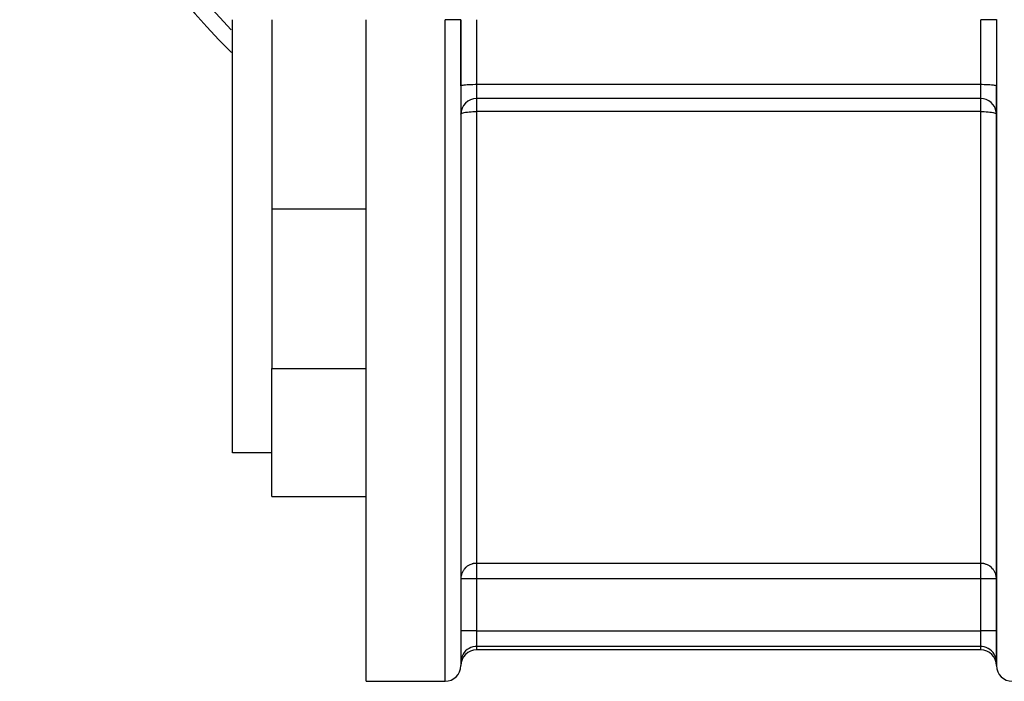
# Model space of a CAD drawing. Units: millimetres. Extents: x -196 to 347, y -203 to 203.
# Drawn here: x 100 to 163, y -58 to -16 of the extents above; entities that cross this region are included whole.
import ezdxf

# ---------------------------------------------------------------- set-up
doc = ezdxf.new("R2010")
doc.units = ezdxf.units.MM
doc.linetypes.add('DASHED', pattern=[9.652, 8.128, -1.524])
doc.layers.add('nevidi', color=4, linetype='DASHED')

msp = doc.modelspace()

# ---------------------------------------------------------------- linework, layer by layer
at = {"color": 2}
for p, q in [((114, -43.999), (114, -16.499)), ((116.5, -16.499), (116.5, -28.499)), ((122.5, -58.499), (122.5, -16.499)), ((128.5, -16.499), (128.5, -57.275)), ((162.5, -16.499), (162.5, -57.499)), ((128.5, -20.705), (128.5, -57.275)), ((162.5, -20.884), (162.5, -20.705)), ((162.5, -57.283), (162.5, -20.705)), ((161.5, -21.499), (129.5, -21.499)), ((161.5, -21.499), (129.5, -21.499)), ((143, -21.534), (143, -21.533)), ((116.5, -28.499), (116.5, -38.644)), ((116.5, -46.763), (116.5, -38.644)), ((116.5, -38.644), (122.5, -38.644)), ((116.5, -43.999), (114, -43.999)), ((116.5, -46.763), (122.5, -46.763)), ((157.5, -51.018), (157.5, -51.017)), ((162.5, -54.296), (162.5, -53.999)), ((162.5, -53.999), (162.5, -54.296)), ((161.5, -56.499), (129.5, -56.499)), ((128.5, -57.283), (128.5, -57.499)), ((162.5, -57.274), (162.5, -57.193)), ((122.5, -58.499), (127.5, -58.499))]:
    msp.add_line(p, q, dxfattribs=at)
for centre, radius, start, end in [((145.5, 13.501), 45, 180, 225.45875), ((129.5, -22.499), 1, 90, 180), ((161.5, -22.499), 1, 7.68642, 90), ((161.5, -22.499), 1, 0, 1.39853), ((129.5, -57.499), 1, 90, 180), ((161.5, -57.499), 1, 0, 90), ((127.5, -57.499), 1, 270, 360), ((163.5, -57.499), 1, 180, 270)]:
    msp.add_arc(centre, radius, start, end, dxfattribs=at)
at = {"layer": 'nevidi', "color": 7, "linetype": 'Continuous'}
for p, q in [((127.5, -58.499), (127.5, -16.499)), ((128.5, -20.705), (128.5, -16.499)), ((129.5, -16.499), (129.5, -20.602)), ((161.5, -20.602), (161.5, -16.499)), ((162.5, -16.499), (161.5, -16.499)), ((162.5, -16.499), (162.5, -20.705)), ((129.5, -20.602), (161.5, -20.602)), ((129.5, -20.602), (129.5, -21.499)), ((161.5, -21.499), (161.5, -20.602)), ((129.5, -21.499), (129.5, -22.333)), ((161.5, -22.333), (161.5, -21.499)), ((129.5, -22.333), (129.5, -51.01)), ((161.5, -22.333), (129.5, -22.333)), ((161.5, -51.01), (161.5, -22.333)), ((116.5, -28.499), (122.5, -28.499)), ((129.5, -51.01), (161.5, -51.01)), ((129.5, -51.01), (129.5, -51.996)), ((161.5, -51.996), (161.5, -51.01)), ((129.5, -51.996), (128.5, -51.996)), ((129.5, -51.996), (129.5, -55.294)), ((161.5, -51.996), (129.5, -51.996)), ((161.5, -55.294), (161.5, -51.996)), ((162.5, -51.996), (161.5, -51.996)), ((129.5, -55.294), (128.5, -55.294)), ((129.5, -55.294), (161.5, -55.294)), ((129.5, -55.294), (129.5, -56.289)), ((161.5, -56.289), (161.5, -55.294)), ((162.5, -55.294), (161.5, -55.294)), ((129.5, -56.289), (129.5, -56.499)), ((161.5, -56.289), (129.5, -56.289)), ((161.5, -56.499), (161.5, -56.289)), ((128.5, -57.283), (128.5, -57.499)), ((162.5, -57.283), (162.5, -57.499))]:
    msp.add_line(p, q, dxfattribs=at)
for points in [[(128.5, -16.499), (128.498, -16.499), (128.494, -16.499), (128.491, -16.499), (128.482, -16.499), (128.473, -16.499), (128.463, -16.499), (128.451, -16.499), (128.437, -16.499), (128.419, -16.499), (128.405, -16.499), (128.388, -16.499), (128.359, -16.499), (128.347, -16.499), (128.325, -16.499), (128.283, -16.499), (128.275, -16.499), (128.249, -16.499), (128.193, -16.499), (128.192, -16.499), (128.162, -16.499), (128.097, -16.499), (128.09, -16.499), (128.064, -16.499), (127.994, -16.499), (127.976, -16.499), (127.958, -16.499), (127.883, -16.499), (127.854, -16.499), (127.845, -16.499), (127.766, -16.499), (127.727, -16.499), (127.726, -16.499), (127.646, -16.499), (127.606, -16.499), (127.594, -16.499), (127.522, -16.499), (127.5, -16.499)], [(162.5, -16.495), (162.5, -16.499)], [(128.5, -20.705), (128.509, -20.691), (128.536, -20.677), (128.58, -20.664), (128.641, -20.652), (128.717, -20.641), (128.807, -20.631), (128.91, -20.622), (129.023, -20.614), (129.145, -20.609), (129.274, -20.605), (129.406, -20.602), (129.5, -20.602)], [(161.5, -20.602), (161.594, -20.602), (161.726, -20.605), (161.855, -20.609), (161.977, -20.614), (162.09, -20.622), (162.193, -20.631), (162.283, -20.641), (162.359, -20.652), (162.42, -20.664), (162.464, -20.677), (162.491, -20.691), (162.5, -20.705)], [(128.5, -22.499), (128.509, -22.477), (128.509, -22.477), (128.53, -22.459), (128.536, -22.455), (128.537, -22.455), (128.58, -22.434), (128.582, -22.433), (128.641, -22.414), (128.644, -22.413), (128.717, -22.396), (128.721, -22.395), (128.807, -22.379), (128.812, -22.378), (128.91, -22.365), (128.915, -22.364), (129.023, -22.353), (129.029, -22.352), (129.145, -22.344), (129.15, -22.343), (129.274, -22.337), (129.277, -22.337), (129.406, -22.334), (129.407, -22.333), (129.5, -22.333)], [(161.5, -22.333), (161.593, -22.333), (161.594, -22.334), (161.723, -22.337), (161.726, -22.337), (161.85, -22.343), (161.855, -22.344), (161.971, -22.352), (161.977, -22.353), (162.085, -22.364), (162.09, -22.365), (162.188, -22.378), (162.193, -22.379), (162.279, -22.395), (162.283, -22.396), (162.356, -22.413), (162.359, -22.414), (162.418, -22.433), (162.42, -22.434), (162.463, -22.455), (162.464, -22.455), (162.47, -22.459), (162.491, -22.477), (162.491, -22.477), (162.5, -22.499)], [(129.5, -51.01), (129.482, -51.01), (129.458, -51.011), (129.435, -51.012), (129.41, -51.014), (129.406, -51.014), (129.38, -51.017), (129.37, -51.018), (129.343, -51.022), (129.294, -51.031), (129.274, -51.035), (129.23, -51.047), (129.204, -51.054), (129.145, -51.074), (129.137, -51.077), (129.068, -51.106), (129.023, -51.129), (128.982, -51.153), (128.947, -51.174), (128.91, -51.2), (128.839, -51.256), (128.807, -51.285), (128.744, -51.35), (128.724, -51.375), (128.717, -51.383), (128.663, -51.456), (128.641, -51.491), (128.598, -51.571), (128.58, -51.609), (128.548, -51.694), (128.536, -51.734), (128.516, -51.821), (128.509, -51.864), (128.501, -51.952), (128.5, -51.996)], [(162.499, -51.952), (162.491, -51.864), (162.484, -51.821), (162.464, -51.734), (162.452, -51.694), (162.42, -51.609), (162.402, -51.571), (162.359, -51.491), (162.337, -51.456), (162.283, -51.383), (162.276, -51.375), (162.256, -51.35), (162.193, -51.285), (162.161, -51.256), (162.09, -51.2), (162.053, -51.174), (162.018, -51.153), (161.977, -51.129), (161.932, -51.106), (161.863, -51.077), (161.855, -51.074), (161.796, -51.054), (161.77, -51.047), (161.726, -51.035), (161.706, -51.031), (161.657, -51.022), (161.63, -51.018), (161.62, -51.017), (161.594, -51.014), (161.59, -51.014), (161.565, -51.012), (161.542, -51.011), (161.518, -51.01), (161.5, -51.01)], [(129.5, -56.289), (129.406, -56.293), (129.274, -56.314), (129.145, -56.353), (129.023, -56.409), (128.91, -56.48), (128.807, -56.566), (128.717, -56.665), (128.641, -56.774), (128.58, -56.893), (128.536, -57.019), (128.509, -57.15), (128.5, -57.283)], [(162.5, -57.283), (162.491, -57.15), (162.464, -57.019), (162.42, -56.893), (162.359, -56.774), (162.283, -56.665), (162.193, -56.566), (162.09, -56.48), (161.977, -56.409), (161.855, -56.353), (161.726, -56.314), (161.594, -56.293), (161.5, -56.289)]]:
    msp.add_lwpolyline(points, dxfattribs=at)
msp.add_arc((145.5, 13.501), 44, 180, 224.1532, dxfattribs=at)

doc.saveas('drawing.dxf')
